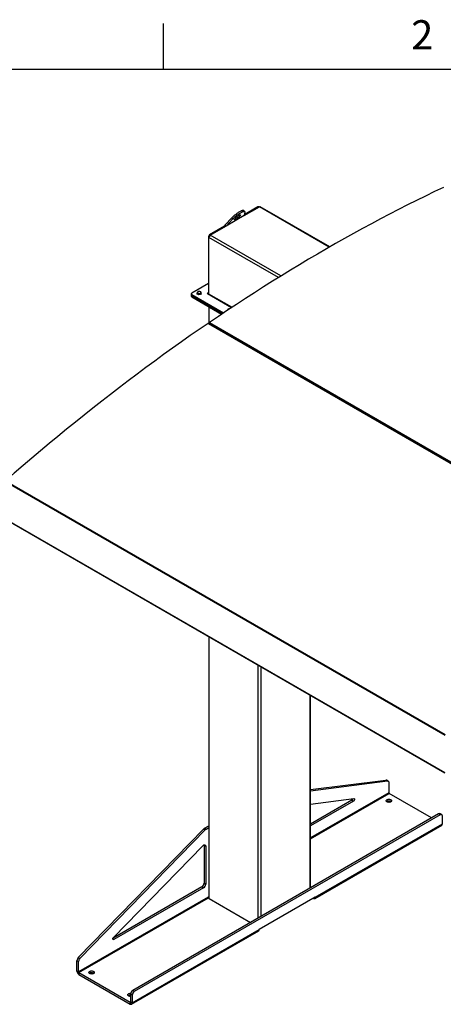
# Model space of a CAD drawing. Units: inches. Extents: x 3 to 813, y 3 to 526.
# Drawn here: x 584 to 667, y 332 to 526 of the extents above; entities that cross this region are included whole.
import ezdxf

# ---------------------------------------------------------------- set-up
doc = ezdxf.new("R2010")
doc.units = ezdxf.units.IN
doc.header["$LTSCALE"] = 24
doc.header["$MEASUREMENT"] = 0
doc.styles.add('SLDTEXTSTYLE0', font='TXT', dxfattribs={"width": 0.75})

msp = doc.modelspace()

# ---------------------------------------------------------------- linework, layer by layer
at = {"color": 7, "linetype": 'Continuous'}
for p, q in [((612, 516), (612, 525)), ((12, 516), (804, 516))]:
    msp.add_line(p, q, dxfattribs=at)
at = {"color": 7, "linetype": 'Continuous', "lineweight": 25}
for p, q in [((627.8591647, 487.167217), (630.8652851, 488.9026134)), ((630.6001201, 488.8719781), (627.886002, 487.3051511)), ((630.7940267, 488.8614768), (630.7501079, 488.8868306)), ((644.733311, 481.0235706), (631.0527699, 488.9211789)), ((624.1165161, 485.3532426), (625.4535313, 486.7433707)), ((627.8635957, 487.1817954), (624.3002278, 485.1247069)), ((625.4535313, 486.7433707), (625.637243, 486.5148351)), ((627.9725266, 487.9749142), (627.7888149, 488.2034499)), ((627.9890563, 487.872508), (627.8635957, 487.1817954)), ((624.0101491, 485.0676689), (621.0541785, 483.3612234)), ((621.2132776, 483.330628), (624.2439824, 485.0802167)), ((624.1161979, 485.0064482), (624.0101491, 485.0676689)), ((624.3002278, 485.1247069), (624.1165161, 485.3532426)), ((624.3002278, 485.1247069), (625.637243, 486.5148351)), ((620.8420465, 482.9937999), (620.8420465, 471.9362043)), ((620.9481125, 471.7255666), (620.9481125, 482.8713487)), ((620.8420465, 473.8073973), (617.541272, 471.9019008)), ((617.4534041, 471.7794396), (617.4534041, 471.5344773)), ((617.4534041, 471.5344773), (617.4534041, 471.2895151)), ((617.541272, 471.6569783), (623.8298483, 468.0266605)), ((617.541272, 471.4120161), (617.541272, 471.6569783)), ((617.541272, 471.4120161), (623.6334266, 467.8950901)), ((617.541272, 471.1670539), (617.541272, 471.4120161)), ((617.541272, 471.1670539), (623.4371465, 467.763438)), ((618.6500985, 471.7212633), (618.6500985, 471.9592707)), ((618.9254212, 471.562323), (618.6500985, 471.7212633)), ((618.9254212, 471.562323), (618.9254212, 471.8003303)), ((619.3015189, 471.6204992), (618.9254212, 471.562323)), ((619.3015189, 471.6204992), (619.3015189, 471.8585065)), ((619.402294, 471.8376158), (619.3015189, 471.6204992)), ((619.402294, 471.8376158), (619.402294, 472.0756231)), ((620.646885, 471.8235256), (625.4060941, 469.0760927)), ((620.9040385, 469.2257701), (620.9040385, 465.9614121)), ((620.7730819, 465.9590871), (707.3229519, 415.9949107)), ((621.1727176, 465.8063069), (620.8787875, 465.9759892)), ((621.0379604, 466.1399453), (707.5878304, 416.1757689)), ((621.1727176, 465.8063069), (621.2661872, 465.870127)), ((621.2843854, 465.7382084), (621.3807385, 465.803998)), ((628.3852068, 461.6426255), (621.3030516, 465.7310667)), ((628.4786763, 461.7064456), (628.3852068, 461.6426255)), ((628.5932276, 461.6403166), (628.4968746, 461.574527)), ((656.3866353, 445.4777449), (628.5155407, 461.5673854)), ((656.4801049, 445.541565), (656.3866353, 445.4777449)), ((656.5946562, 445.475436), (656.4983031, 445.4096464)), ((671.7746931, 436.5944083), (656.5169693, 445.4025048)), ((580.824611, 434.8189095), (667.374481, 384.8547331)), ((580.9049992, 434.9849173), (667.4548692, 385.0207409)), ((580.824611, 427.5041861), (667.374481, 377.5400097)), ((580.8559317, 427.43496), (667.4058017, 377.4707835)), ((583.6883935, 425.7998146), (583.6883935, 425.7625344)), ((583.6883935, 425.7625344), (667.056283, 377.6352762)), ((620.9040385, 404.2783999), (620.9040385, 352.8502703)), ((640.9580536, 354.8133885), (640.9580536, 392.7014634)), ((667.056283, 377.6725564), (667.056283, 377.6352762)), ((667.056283, 377.6352762), (667.08683, 377.6529107)), ((667.08683, 377.654922), (667.08683, 377.6529107)), ((640.9580536, 374.154048), (655.7730684, 376.037419)), ((640.9580536, 373.929905), (656.0912664, 375.8537272)), ((655.7730684, 376.037419), (656.0912664, 375.8537272)), ((656.2371459, 375.8279321), (655.9189478, 376.0116239)), ((656.3614343, 375.5532252), (656.3614343, 373.5266365)), ((640.9580536, 371.300731), (649.4697591, 372.3827886)), ((664.7912683, 368.5720105), (656.4378019, 373.394364)), ((649.0745129, 372.048806), (640.9580536, 367.3632738)), ((649.392711, 371.8651142), (640.9580536, 366.9958901)), ((649.0745129, 372.048806), (649.392711, 371.8651142)), ((656.7581212, 371.8010839), (656.8044331, 371.7704984)), ((666.1704196, 369.3681776), (605.9249218, 334.5891921)), ((666.4886176, 369.1844858), (606.2431199, 334.4055002)), ((666.4886176, 369.1844858), (666.1704196, 369.3681776)), ((666.7885933, 369.2141906), (666.4703952, 369.3978824)), ((666.9128817, 367.4354156), (666.9128817, 368.9394837)), ((595.2193783, 341.0805178), (619.9064662, 366.4452563)), ((619.9064662, 366.4452563), (620.2246643, 366.2615645)), ((620.0605624, 366.5676721), (620.9040385, 367.0546004)), ((620.0605624, 366.5676721), (620.3787605, 366.3839803)), ((620.3787605, 366.3839803), (620.9040385, 366.6872168)), ((641.7657134, 352.7295146), (666.7972935, 367.1799382)), ((641.8813017, 352.984992), (666.9128817, 367.4354156)), ((595.5375763, 340.896826), (620.2246643, 366.2615645)), ((602.1590837, 345.070917), (619.7206282, 363.1145189)), ((619.9807904, 363.1756244), (620.2989885, 362.9919326)), ((619.9807904, 363.1756244), (619.9807904, 355.743282)), ((620.2989885, 362.9919326), (620.2989885, 355.5595901)), ((619.5565264, 355.0084351), (602.0523902, 344.9035123)), ((619.8747244, 354.8247432), (602.2361318, 344.6422004)), ((619.5565264, 355.0084351), (619.8747244, 354.8247432)), ((619.9807904, 355.743282), (620.2989885, 355.5595901)), ((620.9040385, 353.0575176), (620.2989885, 352.7082296)), ((620.4050545, 352.5588126), (620.904084, 352.8468962)), ((641.8813017, 352.984992), (630.8504359, 346.6170087)), ((620.2989885, 352.7082296), (595.2674084, 338.2578061)), ((595.343776, 338.1255336), (620.375356, 352.5759572)), ((620.4050545, 352.5588126), (620.375356, 352.5759572)), ((621.0138734, 352.6971938), (629.1530865, 347.9985261)), ((641.4866719, 352.7571771), (641.4867361, 352.7571401)), ((605.7032676, 331.9111077), (630.7348476, 346.3615313)), ((605.8188558, 332.1665851), (630.8504359, 346.6170087)), ((594.9492104, 340.4680866), (595.2674084, 340.2843948)), ((594.9492104, 338.4414979), (594.9492104, 340.4680866)), ((595.2193783, 341.0805178), (595.5375763, 340.896826)), ((595.2674084, 338.2578061), (595.2674084, 340.2843948)), ((595.2674084, 338.2578061), (594.9492104, 338.4414979)), ((595.343776, 338.1255336), (605.4242902, 332.3061766)), ((595.343776, 338.1255336), (595.343776, 337.7580902)), ((595.343776, 337.7580902), (605.4242902, 331.9387332)), ((598.2096797, 338.0017881), (598.2559916, 337.9712026)), ((605.8188558, 333.6706533), (605.5006578, 333.8543451)), ((605.5006578, 333.8543451), (605.5006578, 332.350277)), ((605.8188558, 333.6706533), (605.8188558, 332.1665851)), ((606.2431199, 334.4055002), (605.9249218, 334.5891921)), ((605.4242902, 332.3061766), (605.4242902, 331.9387332)), ((605.5006578, 332.350277), (605.8188558, 332.1665851))]:
    msp.add_line(p, q, dxfattribs=at)
at = {"color": 1, "linetype": 'Continuous', "lineweight": 25}
for p, q in [((630.7061688, 488.8107575), (630.6001201, 488.8719781)), ((644.6232259, 480.9603232), (630.8652851, 488.9026134)), ((620.9525925, 482.9299831), (620.8420465, 482.9937999)), ((634.615891, 474.9811081), (620.9481125, 482.8713487)), ((621.1647132, 483.2974131), (621.0541785, 483.3612234)), ((635.1277547, 475.2979713), (621.2132776, 483.330628)), ((620.8420465, 471.9361899), (620.765679, 471.8921039)), ((620.765679, 471.8921039), (620.765679, 471.7549473)), ((620.8420465, 471.9362043), (620.9481125, 471.8749736)), ((625.4673663, 469.1166569), (620.9481125, 471.7255666)), ((621.0138734, 466.1208851), (621.0138734, 469.1623637)), ((621.0138734, 352.6971938), (621.0138734, 404.2149935)), ((630.665881, 348.8718438), (630.665881, 398.6430081)), ((631.1962111, 349.1779968), (631.1962111, 398.3368551)), ((640.8482187, 354.7499822), (640.8482187, 392.7648697)), ((656.3614343, 373.5266365), (640.9580536, 364.6344541)), ((640.9580536, 364.4580956), (656.4378019, 373.394364)), ((641.4867361, 352.7571401), (641.4867361, 352.7572141)), ((602.0239997, 344.7646617), (602.2361318, 344.6422004)), ((605.5006578, 332.3502626), (605.4242902, 332.3061766))]:
    msp.add_line(p, q, dxfattribs=at)
at = {"color": 7, "linetype": 'Continuous', "lineweight": 25, "flags": 128}
for points in [[(667.1030481, 492.7327544), (665.3356186, 491.8906764), (663.5671564, 491.0337751), (661.7977475, 490.1620921), (660.0274776, 489.2756698), (658.2564328, 488.3745513), (656.4846991, 487.4587802), (654.7123625, 486.528401), (652.9395091, 485.583459), (651.1662251, 484.624), (649.3925964, 483.6500706), (647.6187093, 482.6617182), (645.8446498, 481.6589906), (644.0705043, 480.6419367), (642.2963587, 479.6106057), (640.5222992, 478.5650479), (638.7484121, 477.5053138), (636.9747834, 476.4314552), (635.2014994, 475.3435239), (633.428646, 474.241573), (631.6563094, 473.1256559), (629.8845757, 471.9958268), (628.1135309, 470.8521406), (626.343261, 469.6946528), (624.5738521, 468.5234196), (622.8053899, 467.338498), (621.0379604, 466.1399453)], [(625.4535313, 486.7433707), (625.5633922, 486.8545282), (625.6811744, 486.9678156), (625.8057434, 487.082142), (625.9358997, 487.1964063), (626.0703897, 487.3095081), (626.2079182, 487.4203581), (626.3471609, 487.5278889), (626.4867765, 487.6310648), (626.6254207, 487.7288922), (626.7617582, 487.820429), (626.8944759, 487.9047935), (627.0222958, 487.9811734), (627.1439868, 488.0488331), (627.2583771, 488.1071209), (627.3643649, 488.1554756), (627.4609295, 488.1934313), (627.547141, 488.2206227), (627.6221692, 488.2367878), (627.6852914, 488.241771), (627.7358997, 488.2355242), (627.7735068, 488.2181076), (627.7888149, 488.2034499)], [(625.637243, 486.5148351), (625.747104, 486.6259925), (625.8648861, 486.73928), (625.9894552, 486.8536063), (626.1196114, 486.9678706), (626.2541014, 487.0809724), (626.39163, 487.1918225), (626.5308726, 487.2993532), (626.6704883, 487.4025292), (626.8091324, 487.5003565), (626.9454699, 487.5918933), (627.0781876, 487.6762579), (627.2060075, 487.7526378), (627.3276986, 487.8202975), (627.4420888, 487.8785853), (627.5480766, 487.9269399), (627.6446412, 487.9648957), (627.7308528, 487.9920871), (627.8058809, 488.0082522), (627.8690031, 488.0132353), (627.9196114, 488.0069885), (627.9572185, 487.9895719), (627.9814622, 487.9611533), (627.992109, 487.9220063), (627.9890563, 487.872508)], [(626.8347765, 487.2244426), (626.9108564, 487.2658584), (626.9793135, 487.2979212), (627.0386185, 487.3199147), (627.0874466, 487.3313477), (627.1247072, 487.3319647), (627.1495679, 487.321752), (627.1614733, 487.3009377), (627.1601574, 487.2699868), (627.1456498, 487.2295906), (627.1182744, 487.1806516), (627.0786428, 487.1242629), (627.0276402, 487.0616842), (626.9664061, 486.9943134), (626.8963082, 486.9236555), (626.8189125, 486.8512887), (626.7359478, 486.7788298), (626.6492674, 486.7078972), (626.5608076, 486.6400755), (626.4725445, 486.5768798), (626.3864496, 486.5197217), (626.3044464, 486.469878), (626.2283665, 486.4284622), (626.1599094, 486.3963994), (626.1006044, 486.3744059), (626.0517762, 486.3629729), (626.0145156, 486.3623558), (625.989655, 486.3725685), (625.9777496, 486.3933828), (625.9790654, 486.4243338), (625.993573, 486.4647299), (626.0209484, 486.513669), (626.0605801, 486.5700577), (626.1115826, 486.6326364), (626.1728167, 486.7000072), (626.2429146, 486.7706651), (626.3203104, 486.8430319), (626.4032751, 486.9154908), (626.4899555, 486.9864234), (626.5784153, 487.0542451), (626.6666784, 487.1174408), (626.7527732, 487.1745989), (626.8347765, 487.2244426)], [(620.765679, 471.8921039), (620.7384274, 471.9026157), (620.706282, 471.9063069), (620.6741366, 471.9026157), (620.646885, 471.8921039), (620.6286761, 471.8763719), (620.622282, 471.8578147), (620.6286761, 471.8392576), (620.646885, 471.8235256)], [(620.9584692, 471.6468044), (620.9532076, 471.6687707), (620.9481125, 471.7255666)], [(620.7730819, 465.9590871), (619.0200796, 464.7540138), (617.2682758, 463.5356352), (615.5177542, 462.3040096), (613.7685987, 461.059196), (612.020893, 459.8012539), (610.2747206, 458.5302435), (608.5301651, 457.2462256), (606.78731, 455.9492617), (605.0462386, 454.6394137), (603.3070342, 453.3167444), (601.5697801, 451.981317), (599.8345594, 450.6331954), (598.1014551, 449.2724442), (596.37055, 447.8991284), (594.6419271, 446.5133137), (592.915669, 445.1150665), (591.1918582, 443.7044536), (589.4705774, 442.2815425), (587.7519088, 440.8464013), (586.0359346, 439.3990986), (584.322737, 437.9397038), (582.612398, 436.4682865), (580.9049992, 434.9849173)], [(656.0912664, 375.8537272), (656.1485656, 375.8551158), (656.2011244, 375.8442428), (656.2477645, 375.821352), (656.2874398, 375.7869567), (656.3192607, 375.7418282), (656.3425138, 375.6869784), (656.3566775, 375.6236373), (656.3614343, 375.5532252)], [(649.4697591, 372.3827886), (649.5165735, 372.3804485), (649.5555756, 372.3610552), (649.5843054, 372.3258321), (649.6009508, 372.2770006), (649.6044619, 372.2176408), (649.5946173, 372.1514965), (649.572038, 372.0827399), (649.538148, 372.0157074), (649.4950848, 371.954627), (649.4455647, 371.9033512), (649.392711, 371.8651142)], [(656.7581212, 372.1685273), (656.8184413, 372.1268172), (656.8648909, 372.0795598), (656.8959772, 372.0282739), (656.910701, 371.9746078), (656.9085891, 371.9202864), (656.8897093, 371.8670557), (656.8546686, 371.8166265), (656.8045931, 371.7706197), (656.7410922, 371.7305139), (656.666207, 371.6975983), (656.5823443, 371.6729307), (656.4921996, 371.657304), (656.3986702, 371.6512204), (656.3047621, 371.6548754), (656.2134937, 371.6681517), (656.1277984, 371.6906224), (656.0504305, 371.7215654), (655.9838767, 371.7599861), (655.9302761, 371.8046496), (655.8913514, 371.8541205), (655.8683538, 371.9068086), (655.8620223, 371.9610206), (655.8725606, 372.015014), (655.8996298, 372.0670534), (655.94236, 372.1154663), (655.9993777, 372.1586966), (656.0688504, 372.1953549), (656.1485452, 372.2242629), (656.2359005, 372.2444915), (656.3281088, 372.2553905), (656.4222064, 372.2566097), (656.5151689, 372.2481098), (656.6040084, 372.2301641), (656.6858695, 372.2033493), (656.7581212, 372.1685273)], [(666.9128817, 368.9394837), (666.9064362, 369.0208373), (666.8872955, 369.0922772), (666.8560411, 369.1516326), (666.8136228, 369.1971002), (666.7613293, 369.2272983), (666.7007497, 369.2413096), (666.6337245, 369.2387081), (666.5622903, 369.2195731), (666.4886176, 369.1844858)], [(619.7206282, 363.1145189), (619.7924673, 363.1801522), (619.8668649, 363.2323133), (619.9415069, 363.2693798), (620.0140718, 363.2901987), (620.0823024, 363.2941225), (620.1440767, 363.2810291), (620.1974731, 363.2513259), (620.2408309, 363.2059366), (620.2728015, 363.1462731), (620.2923904, 363.0741911), (620.2989885, 362.9919326)], [(619.9699502, 363.2794072), (619.9741924, 363.2578829), (619.9807904, 363.1756244)], [(641.4867361, 352.7571401), (641.5552517, 352.7245089), (641.6216855, 352.7067133), (641.6840189, 352.704294), (641.7403579, 352.7173244), (641.7889908, 352.7454087), (641.8284399, 352.7876935), (641.8575064, 352.8428941), (641.8753073, 352.9093332), (641.8813017, 352.984992)], [(602.2361318, 344.6422004), (602.183278, 344.6194138), (602.1337579, 344.6135149), (602.0906948, 344.6248757), (602.0568048, 344.6527796), (602.0342254, 344.6954667), (602.0243808, 344.7502446), (602.027892, 344.8136583), (602.0445374, 344.8817081), (602.0732671, 344.950102), (602.1122692, 345.0145261), (602.1590837, 345.070917)], [(598.2096797, 338.3692314), (598.2699998, 338.3275214), (598.3164494, 338.280264), (598.3475357, 338.228978), (598.3622595, 338.1753119), (598.3601476, 338.1209905), (598.3412679, 338.0677598), (598.3062271, 338.0173307), (598.2561516, 337.9713238), (598.1926507, 337.9312181), (598.1177655, 337.8983025), (598.0339029, 337.8736349), (597.9437581, 337.8580082), (597.8502287, 337.8519246), (597.7563206, 337.8555796), (597.6650522, 337.8688559), (597.5793569, 337.8913266), (597.501989, 337.9222696), (597.4354352, 337.9606903), (597.3818346, 338.0053538), (597.3429099, 338.0548246), (597.3199123, 338.1075128), (597.3135809, 338.1617247), (597.3241191, 338.2157181), (597.3511883, 338.2677576), (597.3939185, 338.3161705), (597.4509362, 338.3594008), (597.5204089, 338.396059), (597.6001037, 338.424967), (597.687459, 338.4451956), (597.7796673, 338.4560947), (597.8737649, 338.4573138), (597.9667274, 338.448814), (598.0555669, 338.4308682), (598.137428, 338.4040534), (598.2096797, 338.3692314)], [(605.5006578, 333.4436009), (605.4869819, 333.4433208), (605.3930738, 333.4469758), (605.3018054, 333.4602521), (605.2161101, 333.4827228), (605.1387422, 333.5136658), (605.0721884, 333.5520864), (605.0185878, 333.59675), (604.9796632, 333.6462208), (604.9566655, 333.698909), (604.9503341, 333.7531209), (604.9608723, 333.8071143), (604.9879416, 333.8591538), (605.0306717, 333.9075667), (605.0876894, 333.950797), (605.1571622, 333.9874552), (605.2368569, 334.0163632), (605.3242123, 334.0365918), (605.4164206, 334.0474909), (605.5105182, 334.04871), (605.5292846, 334.0477841)], [(605.4242902, 331.9387332), (605.4928058, 331.9061021), (605.5592396, 331.8883064), (605.621573, 331.8858871), (605.6779121, 331.8989176), (605.726545, 331.9270019), (605.7659941, 331.9692867), (605.7950606, 332.0244873), (605.8128615, 332.0909263), (605.8188558, 332.1665851)]]:
    msp.add_lwpolyline(points, dxfattribs=at)
at = {"color": 7, "linetype": 'Continuous', "lineweight": 25}
for centre, radius, start, end in [((630.6879961, 488.7493137), 0.1508932, 65.692880954, 125.617577475), ((630.9751301, 488.7492829), 0.1886165, 65.692880954, 125.617577475), ((624.3741744, 489.578263), 3.3696186, 303.935966928, 313.653176268), ((621.3026113, 482.9728417), 0.4610414, 122.60547834, 177.394521514), ((621.5238185, 482.8451508), 0.5763018, 122.60547834, 177.394521514), ((617.6035412, 471.5494492), 0.1508818, 185.694799251, 245.625341706), ((617.6035412, 471.304487), 0.1508818, 185.694799251, 245.625341706), ((617.5877501, 471.7794396), 0.1309846, 110.7834208, 249.2165792), ((618.8402631, 472.0430306), 0.1482466, 160.538998088, 249.257924801), ((618.9573582, 471.922795), 0.3078251, 93.433502328, 146.561121139), ((619.0256239, 472.3641196), 0.5176178, 242.642825155, 279.771096979), ((619.0267686, 471.7199585), 0.5176178, 62.642825155, 99.771096979), ((619.0950344, 472.1612831), 0.3078251, 273.433502328, 326.561121139), ((619.2121294, 472.0410476), 0.1482466, 340.538998088, 69.257924801), ((620.7954905, 471.9286521), 0.0471646, 230.796714764, 9.21403699), ((624.757423, 468.6059218), 0.1159594, 154.326995648, 197.089531297), ((624.909783, 468.4865333), 0.3078251, 93.433502328, 146.561121139), ((624.9785299, 468.2244634), 0.5759788, 88.83595861, 98.705985054), ((620.8392616, 465.884192), 0.0999451, 66.704309005, 131.464804519), ((621.2140836, 465.8992201), 0.2982751, 126.190541718, 169.825475182), ((655.8083923, 375.811792), 0.2283754, 61.046763168, 98.897928152), ((648.8233835, 372.4403721), 0.4651774, 302.673927746, 349.905345071), ((656.5272377, 373.5341815), 0.1659749, 182.605478486, 237.39452166), ((656.389623, 371.1181403), 0.7760173, 61.649879427, 122.791290208), ((666.3461287, 369.1232824), 0.301409, 65.651520428, 125.658938002), ((620.4286191, 365.9461691), 0.72231, 120.634196219, 136.293857679), ((666.6414586, 367.4043312), 0.2731973, 304.778924431, 6.533255962), ((620.7468172, 365.7624772), 0.72231, 120.634196219, 136.293857679), ((619.0635566, 355.7829492), 0.9180911, 302.476303559, 357.523696295), ((619.3817547, 355.5992574), 0.9180911, 302.476303559, 357.523696295), ((621.0917099, 352.8689852), 0.1886022, 185.694799251, 245.625341707), ((620.4647918, 352.7157746), 0.1659749, 182.605478486, 237.39452166), ((630.5714483, 346.5893468), 0.2803556, 305.649756529, 5.662423864), ((595.8848514, 340.4211445), 0.9368178, 135.263796874, 177.127815115), ((596.2030494, 340.2374526), 0.9368178, 135.263796874, 177.127815115), ((595.8022378, 338.4783884), 0.8538247, 182.476303705, 237.523696441), ((595.4332118, 338.265351), 0.1659749, 182.605478486, 237.39452166), ((597.8411815, 337.3188445), 0.7760173, 61.649879427, 122.791290208), ((605.4534184, 332.9733723), 0.7097981, 86.18395658, 123.887645328), ((606.4178944, 333.8146763), 0.918094, 122.476397892, 177.523601962), ((606.7360924, 333.6309844), 0.918094, 122.476397892, 177.523601962), ((605.4541017, 332.3427248), 0.0471646, 230.796714764, 9.214036991)]:
    msp.add_arc(centre, radius, start, end, dxfattribs=at)
for points, knots in [([(627.8516429, 487.1417399), (627.8516562, 487.1420288), (627.852416, 487.1585794), (627.8580551, 487.1702897), (627.8635957, 487.1817954)], [0, 0, 0, 0, 0.0174603421, 1, 1, 1, 1]), ([(624.1165161, 485.3532426), (624.0992399, 485.3284014), (624.0639071, 485.2775971), (624.0273361, 485.1811557), (624.0159376, 485.1058908), (624.0101491, 485.0676689)], [0, 0, 0, 0, 0.3201442599, 0.6547470477, 1, 1, 1, 1]), ([(624.3002278, 485.1247069), (624.2875739, 485.1096199), (624.2737288, 485.0931127), (624.2645761, 485.0718955), (624.2637888, 485.0700703)], [0, 0, 0, 0, 0.91397407354, 1, 1, 1, 1]), ([(618.7004861, 472.0924212), (618.6992913, 472.0898224), (618.682276, 472.0528135), (618.6656019, 472.0043402), (618.6500985, 471.9592707)], [0, 0, 0, 0, 0.0702189904, 1, 1, 1, 1]), ([(618.6500985, 471.9592707), (618.6847552, 471.9492701), (618.7301545, 471.9361696), (618.7767371, 471.9104732), (618.7877599, 471.9043927)], [0, 0, 0, 0, 0.763372799, 1, 1, 1, 1]), ([(618.7508736, 472.1763873), (618.7426905, 472.1656304), (618.7261741, 472.1439194), (618.7091005, 472.1096909), (618.7004861, 472.0924212)], [0, 0, 0, 0, 0.4954579635, 1, 1, 1, 1]), ([(618.9389225, 472.2300676), (618.9344635, 472.2293533), (618.8709615, 472.2191805), (618.8087328, 472.1970053), (618.7508736, 472.1763873)], [0, 0, 0, 0, 0.07021899045, 1, 1, 1, 1]), ([(618.7877599, 471.9043927), (618.8242508, 471.8802744), (618.8708594, 471.8494689), (618.9156895, 471.8090947), (618.9254212, 471.8003303)], [0, 0, 0, 0, 0.7829214902, 1, 1, 1, 1]), ([(618.9254212, 471.8003303), (618.9559612, 471.8119278), (619.017601, 471.8353355), (619.0813208, 471.847748), (619.1134701, 471.8540106)], [0, 0, 0, 0, 0.4954579635, 1, 1, 1, 1]), ([(619.1269714, 472.2345635), (619.0964314, 472.236713), (619.0347915, 472.2410512), (618.9710718, 472.2337509), (618.9389225, 472.2300676)], [0, 0, 0, 0, 0.4954579635, 1, 1, 1, 1]), ([(619.1134701, 471.8540106), (619.1179291, 471.8546758), (619.181431, 471.8641484), (619.2436598, 471.8612248), (619.3015189, 471.8585065)], [0, 0, 0, 0, 0.0702189904, 1, 1, 1, 1]), ([(619.2646327, 472.1796855), (619.25361, 472.185766), (619.2070273, 472.2114624), (619.161628, 472.2245629), (619.1269714, 472.2345635)], [0, 0, 0, 0, 0.2366272008, 1, 1, 1, 1]), ([(619.402294, 472.0756231), (619.3925623, 472.0843875), (619.3477322, 472.1247617), (619.3011236, 472.1555672), (619.2646327, 472.1796855)], [0, 0, 0, 0, 0.2170785098, 1, 1, 1, 1]), ([(619.3015189, 471.8585065), (619.3097021, 471.8830104), (619.3262184, 471.9324672), (619.3432921, 471.971808), (619.3519065, 471.991657)], [0, 0, 0, 0, 0.4954579635, 1, 1, 1, 1]), ([(619.3519065, 471.991657), (619.3531013, 471.9942066), (619.3701166, 472.0305154), (619.3867907, 472.05389), (619.402294, 472.0756231)], [0, 0, 0, 0, 0.0702189904, 1, 1, 1, 1]), ([(624.652911, 468.6561594), (624.6517161, 468.6535636), (624.636972, 468.6215327), (624.6225234, 468.5795685), (624.6092458, 468.541005)], [0, 0, 0, 0, 0.0810413426, 1, 1, 1, 1]), ([(624.7032985, 468.7401256), (624.6951154, 468.7293687), (624.678599, 468.7076577), (624.6615253, 468.6734292), (624.652911, 468.6561594)], [0, 0, 0, 0, 0.4954579635, 1, 1, 1, 1]), ([(624.8913474, 468.7938058), (624.8868883, 468.7930915), (624.8233864, 468.7829188), (624.7611576, 468.7607436), (624.7032985, 468.7401256)], [0, 0, 0, 0, 0.07021899045, 1, 1, 1, 1]), ([(624.9988271, 468.8014424), (624.9949781, 468.8016191), (624.9598942, 468.8032295), (624.9236316, 468.7982442), (624.8913474, 468.7938058)], [0, 0, 0, 0, 0.10970980924, 1, 1, 1, 1])]:
    msp.add_open_spline(points, degree=3, knots=knots, dxfattribs=at)

# ---------------------------------------------------------------- texts
at = {"color": 7, "linetype": 'Continuous', "lineweight": 0, "insert": (662.942, 525.6459265), "char_height": 5.76, "attachment_point": 2, "style": 'SLDTEXTSTYLE0'}
msp.add_mtext('2', dxfattribs=at)

doc.saveas('drawing.dxf')
